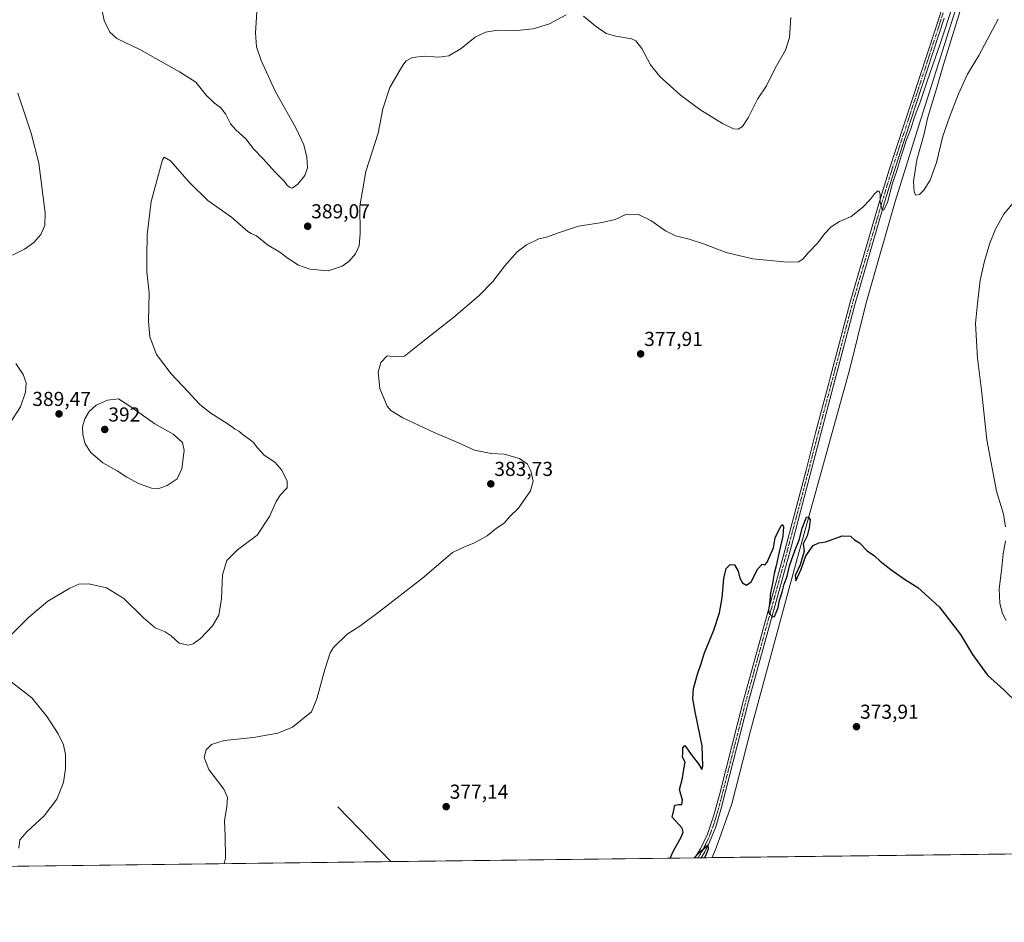
# Model space of a CAD drawing. Units: metres. Extents: x 583850 to 587301, y 4705804 to 4708160.
# Drawn here: x 586143 to 586632, y 4705804 to 4706253 of the extents above; entities that cross this region are included whole.
import ezdxf
from ezdxf.enums import TextEntityAlignment as Align

# ---------------------------------------------------------------- set-up
doc = ezdxf.new("R2010")
doc.units = ezdxf.units.M
doc.header["$MEASUREMENT"] = 0
doc.linetypes.add('TRAZO_Y_PUNTO', pattern=[1, 0.5, -0.25, 0, -0.25])
for name, color, linetype, lineweight in [('Camino', 19, 'Continuous', 0), ('Camino Cxs', 19, 'Continuous', 0), ('Camino eje', 39, 'TRAZO_Y_PUNTO', 13), ('Carátula', 7, 'Continuous', 5), ('Comarca CxS', 133, 'Continuous', 0), ('Comunidad Autónoma CxS', 142, 'Continuous', 0), ('Corriente natural lineal', 142, 'Continuous', 13), ('Cultivos herbáceos CxS', 92, 'Continuous', 0), ('Curva de nivel maestra', 36, 'Continuous', 30), ('Curva de nivel normal', 36, 'Continuous', 0), ('Municipio CxS', 142, 'Continuous', 0), ('Provincia CxS', 1, 'Continuous', 0), ('Punto de cota en terreno', 7, 'Continuous', 0), ('Rótulo de punto de cota en terreno', 19, 'Continuous', 0)]:
    doc.layers.add(name, color=color, linetype=linetype, lineweight=lineweight)
doc.styles.add('Arial', font='txt', dxfattribs={"height": 0.2})

# ---------------------------------------------------------------- blocks, each defined once
blk = doc.blocks.new('*U155')
at = {"layer": 'Cultivos herbáceos CxS', "color": 92, "linetype": 'Continuous', "lineweight": 0}
blk.add_polyline3d([(587049.67, 4705843.28, 366.21), (585675.8, 4705826.37, 397.23)], dxfattribs=at)
blk = doc.blocks.new('*U175')
at = {"layer": 'Curva de nivel maestra', "color": 36, "linetype": 'Continuous', "lineweight": 30}
for points in [[(586465.86, 4705836.09, 375), (586467.71, 4705840, 375), (586471.3, 4705846.48, 375), (586472.41, 4705849.01, 375), (586471.9, 4705850.96, 375), (586466.82, 4705856.45, 375), (586467.77, 4705859.98, 375), (586468.26, 4705862.37, 375), (586470.16, 4705862.75, 375), (586471.65, 4705862.66, 375), (586471.94, 4705864.89, 375), (586470.57, 4705870.22, 375), (586472.01, 4705875.89, 375), (586472.7, 4705880.22, 375), (586473.41, 4705883.77, 375), (586471.94, 4705886.32, 375), (586472.15, 4705888.31, 375), (586472.18, 4705890.89, 375), (586473.13, 4705892.1, 375), (586476.82, 4705886.86, 375), (586480.02, 4705882.88, 375), (586481.59, 4705880.15, 375), (586482.19, 4705881.76, 375), (586481.7, 4705891.91, 375), (586478.5, 4705907.86, 375), (586477.14, 4705915.3, 375), (586477.48, 4705920.33, 375), (586479.46, 4705927.44, 375), (586481.2, 4705932.26, 375), (586482.92, 4705938.06, 375), (586487.52, 4705949.26, 375), (586490.39, 4705957.92, 375), (586491.77, 4705965.33, 375), (586492.54, 4705974.92, 375), (586493.71, 4705979.89, 375), (586495.7, 4705981.93, 375), (586497.77, 4705981.78, 375), (586499.68, 4705978.55, 375), (586500.57, 4705975.12, 375), (586501.85, 4705972.77, 375), (586503.73, 4705971.64, 375), (586506.06, 4705973.25, 375), (586509.4, 4705979.71, 375), (586511.58, 4705982.11, 375), (586512.87, 4705981.7, 375), (586513.99, 4705983.08, 375), (586517.14, 4705990.22, 375), (586518.11, 4705995.2, 375), (586520.84, 4706001.01, 375), (586521.69, 4706001.79, 375), (586522.25, 4706000.58, 375), (586521.79, 4705995.93, 375), (586520, 4705988.29, 375), (586518.6, 4705981.22, 375), (586517.61, 4705977.55, 375), (586516.76, 4705972.55, 375), (586515.74, 4705967.83, 375), (586515.29, 4705962.47, 375), (586514.67, 4705959.37, 375), (586514.9, 4705957.89, 375), (586516.66, 4705955.94, 375), (586517.7, 4705956.08, 375), (586518.5, 4705958.13, 375), (586519.56, 4705960.57, 375), (586520.16, 4705964.29, 375), (586521.57, 4705968.24, 375), (586522.54, 4705972.22, 375), (586523.95, 4705976.22, 375), (586525.24, 4705981.22, 375), (586528.01, 4705989.22, 375), (586530.16, 4705994.44, 375), (586531.4, 4705999.94, 375), (586533.66, 4706005.4, 375), (586534.45, 4706005.65, 375), (586535.4, 4706004.04, 375), (586534.86, 4706000.22, 375), (586533.91, 4705996.22, 375), (586531.92, 4705992.22, 375), (586532.4, 4705988.51, 375), (586531.67, 4705985.73, 375), (586530.54, 4705981.85, 375), (586528.04, 4705976.47, 375), (586528.28, 4705973.84, 375), (586531, 4705979.58, 375), (586533.24, 4705986.16, 375), (586536.97, 4705991.33, 375), (586539.67, 4705992.67, 375), (586543.22, 4705993.15, 375), (586551.35, 4705996.17, 375), (586555.49, 4705995.98, 375), (586557.48, 4705994.16, 375), (586560, 4705992.62, 375), (586563.73, 4705988.75, 375), (586567.36, 4705986.19, 375), (586570.17, 4705983.66, 375), (586575.48, 4705979.46, 375), (586582.36, 4705974.68, 375), (586588.89, 4705970.44, 375), (586599.56, 4705960.95, 375), (586610.04, 4705947.19, 375), (586616.01, 4705937.16, 375), (586623.55, 4705927.04, 375), (586631.59, 4705919.7, 375), (586638.54, 4705912.85, 375), (586640.33, 4705908.43, 375), (586639.54, 4705902.12, 375), (586639.31, 4705896.7, 375), (586640.01, 4705893.08, 375), (586641.85, 4705888.82, 375), (586644.1, 4705885.76, 375), (586647.74, 4705883.09, 375), (586652.19, 4705882.14, 375), (586659.56, 4705883.64, 375), (586670.72, 4705887.54, 375), (586680.08, 4705888.56, 375), (586693.81, 4705888.29, 375), (586702.41, 4705889.13, 375), (586709.16, 4705891.76, 375), (586713.51, 4705894.75, 375), (586716.48, 4705896.45, 375), (586719.6, 4705898.28, 375), (586723.79, 4705899.27, 375), (586735.22, 4705902.41, 375), (586751.63, 4705907.37, 375), (586755.27, 4705908.06, 375), (586760.46, 4705907.24, 375), (586769.41, 4705902.62, 375), (586777.26, 4705899.82, 375), (586782.45, 4705899.46, 375), (586786.16, 4705900.58, 375), (586792.38, 4705905.66, 375), (586801.16, 4705918.43, 375), (586808.18, 4705931.94, 375), (586813.86, 4705941.97, 375), (586817.43, 4705950.65, 375), (586820.33, 4705959.95, 375), (586824.2, 4705967.09, 375), (586830.99, 4705975.63, 375), (586833.22, 4705980.61, 375), (586833.22, 4705986.76, 375), (586832.36, 4705995.51, 375), (586833.22, 4706002.43, 375), (586837.38, 4706013.01, 375), (586842.02, 4706019.9, 375), (586844.92, 4706025.18, 375), (586846.87, 4706033.02, 375), (586847.26, 4706038.34, 375), (586849.6, 4706047.64, 375), (586850.84, 4706070.23, 375), (586843.18, 4706096.89, 375), (586839.96, 4706112.08, 375), (586835.82, 4706127.21, 375), (586834.63, 4706134.44, 375), (586835.58, 4706139.68, 375), (586839.35, 4706143.33, 375), (586848.42, 4706147.97, 375), (586854.08, 4706152.12, 375), (586859.08, 4706154.29, 375), (586861.58, 4706156.23, 375), (586863.02, 4706158.23, 375), (586867.9, 4706161.1, 375), (586881.26, 4706167.04, 375), (586889.69, 4706172.1, 375), (586894.9, 4706177.56, 375), (586902.85, 4706188.56, 375), (586911.41, 4706204.36, 375), (586919.53, 4706225.24, 375), (586923.88, 4706232.68, 375), (586927.56, 4706233.9, 375), (586929.87, 4706231.58, 375), (586931.33, 4706228.64, 375), (586936.97, 4706215.04, 375), (586939.98, 4706208.6, 375), (586941.31, 4706203.31, 375), (586942.86, 4706193.56, 375), (586945.93, 4706180.3, 375), (586947.86, 4706167.92, 375), (586948.33, 4706161.48, 375), (586949.24, 4706159.33, 375), (586951.38, 4706157.98, 375), (586951.73, 4706156.27, 375), (586948.5, 4706151, 375), (586943.01, 4706141.22, 375), (586939.89, 4706133.88, 375), (586938.59, 4706126.89, 375), (586939.22, 4706122.66, 375), (586940.1, 4706120.63, 375), (586940.32, 4706118.31, 375), (586941.52, 4706112.82, 375), (586942.96, 4706096.4, 375), (586945.53, 4706085.29, 375), (586947.66, 4706076.63, 375), (586950.65, 4706069.68, 375), (586956.38, 4706062.49, 375), (586959.08, 4706057.88, 375), (586959.56, 4706053.32, 375), (586959.18, 4706045.64, 375), (586960.31, 4706040.67, 375), (586962.03, 4706037.84, 375), (586971.11, 4706027.92, 375), (586979.48, 4706021.54, 375), (586994.08, 4706014.34, 375), (587009.92, 4706009.21, 375), (587018.8, 4706005.08, 375), (587025.4, 4706000.53, 375), (587030.46, 4705995.44, 375), (587036.77, 4705986.77, 375), (587043.25, 4705980.13, 375), (587047.76, 4705977.49, 375), (587051.92, 4705974.59, 375), (587059.75, 4705968.08, 375), (587076.65, 4705955.26, 375), (587084.01, 4705950.81, 375), (587087.49, 4705949.96, 375), (587090.15, 4705950.67, 375), (587093.7, 4705954.18, 375), (587095.89, 4705958.55, 375), (587098.82, 4705966.37, 375), (587106.87, 4705981.82, 375), (587112.8, 4705994.37, 375), (587118.03, 4706005.76, 375), (587124.91, 4706014.92, 375), (587128.95, 4706021.78, 375), (587131.98, 4706029.2, 375), (587135.74, 4706037.93, 375), (587138.87, 4706050.7, 375), (587139.08, 4706064.56, 375), (587140.17, 4706071.9, 375), (587143.74, 4706075.85, 375), (587148.24, 4706077.86, 375), (587154.54, 4706079.29, 375), (587160.59, 4706081.3, 375), (587165.43, 4706083.69, 375), (587168.78, 4706086.47, 375), (587171.62, 4706090.23, 375), (587173.4, 4706095.56, 375), (587174.45, 4706105.56, 375), (587174.71, 4706113.53, 375), (587176.96, 4706119.42, 375), (587185.46, 4706131.53, 375), (587195.82, 4706147.37, 375), (587203.3, 4706155.02, 375), (587216.33, 4706169.28, 375), (587233.37, 4706191.04, 375), (587250.06, 4706208.55, 375), (587260.35, 4706220.24, 375), (587270.47, 4706230.93, 375), (587283.33, 4706241.74, 375), (587296, 4706249.61, 375)], [(586482.92, 4705836.3, 375), (586483.76, 4705837.75, 375), (586485, 4705840.66, 375), (586484.8, 4705842.56, 375), (586479.96, 4705838.42, 375), (586477.8, 4705836.24, 375)]]:
    blk.add_polyline3d(points, dxfattribs=at)
blk = doc.blocks.new('5PATER')
at = {"layer": 'Carátula', "linetype": 'Continuous', "lineweight": 5}
h = blk.add_hatch(color=250, dxfattribs=at)
edge = h.paths.add_edge_path()
edge.add_ellipse((0, 0.01), major_axis=(-1.33, -1.34), ratio=0.999422, start_angle=0, end_angle=360)

msp = doc.modelspace()

# ---------------------------------------------------------------- linework, layer by layer
at = {"layer": 'Camino', "color": 19, "linetype": 'Continuous', "lineweight": 0}
for points in [[(586478.16, 4705836.24, 374.88), (586480.96, 4705840.75, 374.91), (586484.36, 4705847.97, 374.83), (586487.62, 4705857.41, 374.77), (586490.37, 4705867.48, 374.72), (586502.27, 4705914.5, 374.66), (586522.29, 4705987.14, 375.1), (586533.25, 4706028.1, 375.78), (586538.16, 4706047.41, 376.27), (586544.68, 4706072.08, 377.03), (586545.38, 4706074.72, 377.16), (586555.25, 4706112.17, 378.58), (586568.93, 4706158.89, 379.82), (586574.74, 4706178.03, 380.21), (586601.1, 4706258.62, 380.63)], [(586602.01, 4706253.31, 380.4), (586577.11, 4706177.28, 379.95), (586572.74, 4706162.97, 379.64), (586557.76, 4706111.5, 378.42), (586547.06, 4706070.92, 377.06), (586526.1, 4705991.28, 375.19), (586504.78, 4705913.83, 374.54), (586491.45, 4705861.46, 374.75), (586488.51, 4705851.68, 374.62), (586485.49, 4705843.97, 374.85), (586483.12, 4705839.3, 374.85), (586481.25, 4705836.28, 374.93)], [(586481.25, 4705836.28, 374.93), (586478.16, 4705836.24, 374.88)]]:
    msp.add_polyline3d(points, dxfattribs=at)
at = {"layer": 'Camino Cxs', "color": 19, "linetype": 'Continuous', "lineweight": 0}
msp.add_polyline3d([(586602.01, 4706253.31, 380.4), (586577.11, 4706177.28, 379.95), (586572.74, 4706162.97, 379.64), (586557.76, 4706111.5, 378.42), (586547.06, 4706070.92, 377.06), (586526.1, 4705991.28, 375.19), (586504.78, 4705913.83, 374.54), (586491.45, 4705861.46, 374.75), (586488.51, 4705851.68, 374.62), (586485.49, 4705843.97, 374.85), (586483.12, 4705839.3, 374.85), (586481.25, 4705836.28, 374.93), (586478.16, 4705836.24, 374.88), (586480.96, 4705840.75, 374.91), (586484.36, 4705847.97, 374.83), (586487.62, 4705857.41, 374.77), (586490.37, 4705867.48, 374.72), (586502.27, 4705914.5, 374.66), (586522.29, 4705987.14, 375.1), (586533.25, 4706028.1, 375.78), (586538.16, 4706047.41, 376.27), (586544.68, 4706072.08, 377.03), (586545.38, 4706074.72, 377.16), (586555.25, 4706112.17, 378.58), (586568.93, 4706158.89, 379.82), (586574.74, 4706178.03, 380.21), (586601.1, 4706258.62, 380.63)], dxfattribs=at)
at = {"layer": 'Camino eje', "color": 39, "linetype": 'TRAZO_Y_PUNTO', "lineweight": 13}
msp.add_polyline3d([(586601.56, 4706255.97, 380.6), (586588.38, 4706215.67, 380.04), (586575.93, 4706177.66, 380.18), (586573.74, 4706170.5, 379.85), (586570.84, 4706160.93, 379.97), (586563.35, 4706135.2, 379.12), (586556.51, 4706111.84, 378.65), (586551.57, 4706093.11, 377.95), (586546.22, 4706072.82, 377.2), (586545.87, 4706071.5, 377.13), (586544.76, 4706067.27, 376.96), (586541.5, 4706054.93, 376.68), (586536.81, 4706037.14, 376.14), (586534.36, 4706027.48, 375.79), (586529.68, 4706009.69, 375.42), (586524.2, 4705989.21, 375.11), (586513.54, 4705950.49, 374.79), (586503.53, 4705914.17, 374.6), (586497.58, 4705890.66, 374.63), (586490.91, 4705864.47, 374.77), (586489.54, 4705859.44, 374.72), (586488.07, 4705854.55, 374.73), (586486.44, 4705849.83, 374.92), (586484.93, 4705845.97, 374.86), (586483.23, 4705842.36, 374.87), (586482.04, 4705840.03, 374.93), (586479.71, 4705836.26, 374.91)], dxfattribs=at)
at = {"layer": 'Comarca CxS', "color": 133, "linetype": 'Continuous', "lineweight": 0}
msp.add_polyline3d([(587301.05, 4705846.37, 360.73), (583877.42, 4705804.23, 339.93), (583849.58, 4708117.46, 348.65), (587272.09, 4708159.6, 442.43), (587301.05, 4705846.37, 360.73)], close=True, dxfattribs=at)
msp.add_polyline3d([(587301.05, 4705846.37, 360.73), (583877.42, 4705804.23, 339.93), (583849.58, 4708117.46, 348.65), (587272.09, 4708159.6, 442.43), (587301.05, 4705846.37, 360.73)], close=True, dxfattribs=at)
at = {"layer": 'Comunidad Autónoma CxS', "color": 142, "linetype": 'Continuous', "lineweight": 0}
msp.add_polyline3d([(587301.05, 4705846.37, 360.73), (583877.42, 4705804.23, 339.93), (583849.58, 4708117.46, 348.65), (587272.09, 4708159.6, 442.43), (587301.05, 4705846.37, 360.73)], close=True, dxfattribs=at)
msp.add_polyline3d([(587301.05, 4705846.37, 360.73), (583877.42, 4705804.23, 339.93), (583849.58, 4708117.46, 348.65), (587272.09, 4708159.6, 442.43), (587301.05, 4705846.37, 360.73)], close=True, dxfattribs=at)
at = {"layer": 'Corriente natural lineal', "color": 142, "linetype": 'Continuous', "lineweight": 13}
for points in [[(586620.4, 4706297.8, 379.85), (586589.36, 4706200, 379.39), (586577.63, 4706162.21, 378.67), (586564.22, 4706115.35, 378.36), (586562.93, 4706110.54, 377.82), (586555.1, 4706079.16, 376.42), (586528.6, 4705983.54, 374.81), (586505.8, 4705899.31, 374.07), (586496.51, 4705863.15, 373.76), (586488.79, 4705841.14, 374.31), (586486.78, 4705836.35, 374.38), (586486.78, 4705836.35, 374.38)], [(586300.79, 4705861.62, 378.12), (586327.09, 4705834.39, 377.48)], [(586327.09, 4705834.39, 377.48), (586327.1, 4705834.38, 377.48)]]:
    msp.add_polyline3d(points, dxfattribs=at)
at = {"layer": 'Cultivos herbáceos CxS', "color": 92, "linetype": 'Continuous', "lineweight": 0}
msp.add_polyline3d([(587049.66, 4705843.28, 366.21), (586486.78, 4705836.35, 374.38), (586481.25, 4705836.28, 374.93), (586479.71, 4705836.26, 374.91), (586478.16, 4705836.24, 374.88), (586327.1, 4705834.38, 377.48), (585905.69, 4705829.2, 397.78), (585903.02, 4705829.16, 397.84), (585900.35, 4705829.13, 397.82), (585675.8, 4705826.37, 397.23)], dxfattribs=at)
at = {"layer": 'Curva de nivel normal', "color": 36, "linetype": 'Continuous', "lineweight": 0}
for points in [[(586606.63, 4706260.57, 380), (586600, 4706240.57, 380), (586593.5, 4706221.95, 380), (586589.95, 4706211.09, 380), (586587.26, 4706204.3, 380), (586585.52, 4706198.32, 380), (586583.15, 4706192.58, 380), (586581.88, 4706188.23, 380), (586580.3, 4706183.69, 380), (586578.44, 4706177.51, 380), (586576.26, 4706171.41, 380), (586573.83, 4706161.81, 380), (586571.98, 4706157.98, 380), (586571.1, 4706158.44, 380), (586570.29, 4706162.14, 380), (586570.27, 4706165.8, 380), (586569.75, 4706167.42, 380), (586568.92, 4706167.4, 380), (586567.35, 4706166.02, 380), (586565.33, 4706163.34, 380), (586561.4, 4706159.28, 380), (586555.73, 4706154.81, 380), (586550.06, 4706152.29, 380), (586545.84, 4706149.6, 380), (586542.52, 4706146.12, 380), (586539.18, 4706141.78, 380), (586534.4, 4706136.7, 380), (586531.73, 4706133.55, 380), (586529.66, 4706132.24, 380), (586524.02, 4706132.17, 380), (586506.99, 4706133.83, 380), (586493.65, 4706136.82, 380), (586482.45, 4706141.18, 380), (586475.32, 4706143.58, 380), (586468.52, 4706145.22, 380), (586463.54, 4706147.72, 380), (586456.2, 4706152.8, 380), (586449.82, 4706155.88, 380), (586443.86, 4706155.84, 380), (586438.51, 4706153.31, 380), (586432.17, 4706151.77, 380), (586420.39, 4706149.99, 380), (586410.39, 4706146.6, 380), (586404.39, 4706144.56, 380), (586400.72, 4706143.61, 380), (586394.5, 4706140.74, 380), (586389.8, 4706137.28, 380), (586383.72, 4706130.23, 380), (586377.81, 4706122.56, 380), (586370.75, 4706115.44, 380), (586358.39, 4706104.83, 380), (586342.12, 4706092.06, 380), (586333.84, 4706085.48, 380), (586327.85, 4706085.32, 380), (586325.24, 4706085.53, 380), (586322.19, 4706082.26, 380), (586320.82, 4706077.46, 380), (586321.65, 4706069.36, 380), (586325.35, 4706060.53, 380), (586327.18, 4706058.45, 380), (586333.12, 4706054.72, 380), (586348.6, 4706047.49, 380), (586360.77, 4706042.32, 380), (586368.6, 4706038.66, 380), (586376.93, 4706037.12, 380), (586383.42, 4706036.7, 380), (586391.11, 4706034.62, 380), (586394.98, 4706031.82, 380), (586396.64, 4706028.48, 380), (586397.87, 4706023.35, 380), (586396.51, 4706018.51, 380), (586390.58, 4706009.86, 380), (586386.27, 4706005.86, 380), (586383.43, 4706002.46, 380), (586379.69, 4705999.96, 380), (586374.92, 4705996.23, 380), (586368.35, 4705992.54, 380), (586363.68, 4705990.77, 380), (586357.73, 4705987.94, 380), (586342.81, 4705975.22, 380), (586321.44, 4705958.65, 380), (586311.77, 4705951.26, 380), (586305.39, 4705947.38, 380), (586298.59, 4705940.7, 380), (586297.03, 4705938.12, 380), (586294.33, 4705929.83, 380), (586290.39, 4705915.3, 380), (586287.72, 4705908.7, 380), (586278.22, 4705901.17, 380), (586270.96, 4705898.22, 380), (586258.86, 4705895.98, 380), (586244.36, 4705894.5, 380), (586238.04, 4705892.52, 380), (586235.41, 4705889.94, 380), (586234.37, 4705886.12, 380), (586236.72, 4705880.18, 380), (586244.11, 4705870.28, 380), (586246.05, 4705866.22, 380), (586245.68, 4705861.8, 380), (586244.48, 4705854.6, 380), (586244.82, 4705847.16, 380), (586244.96, 4705836.1, 380), (586244.35, 4705833.36, 380)], [(586183.47, 4706257.78, 390), (586184.76, 4706252.19, 390), (586187.47, 4706246.38, 390), (586191.04, 4706243.22, 390), (586202.38, 4706237.76, 390), (586222.12, 4706226.55, 390), (586230.31, 4706221.52, 390), (586235.45, 4706215.12, 390), (586239.53, 4706211.02, 390), (586242.49, 4706208.87, 390), (586245.01, 4706205.69, 390), (586247.46, 4706200.84, 390), (586250.04, 4706197.74, 390), (586255.12, 4706193.31, 390), (586258.97, 4706188.39, 390), (586263.77, 4706183.48, 390), (586269.52, 4706176.95, 390), (586274, 4706172.56, 390), (586275.66, 4706170.35, 390), (586276.84, 4706169.36, 390), (586278.07, 4706168.77, 390), (586280.86, 4706170.79, 390), (586284.46, 4706175.16, 390), (586285.7, 4706178.87, 390), (586285.46, 4706184.31, 390), (586283.94, 4706190.45, 390), (586279.95, 4706198.8, 390), (586269.89, 4706216.72, 390), (586262.74, 4706232.22, 390), (586260.46, 4706238.98, 390), (586259.88, 4706246.07, 390), (586260.64, 4706259.11, 390)], [(586628.75, 4706252.78, 380), (586619.18, 4706234.73, 380), (586613.61, 4706225.44, 380), (586609.05, 4706215.68, 380), (586604.7, 4706204.04, 380), (586601.36, 4706194.68, 380), (586598.16, 4706181.56, 380), (586595.03, 4706172.75, 380), (586591.96, 4706167.86, 380), (586589.73, 4706165.76, 380), (586587.95, 4706165.35, 380), (586587.06, 4706166.83, 380), (586586.82, 4706172.08, 380), (586588.42, 4706182.84, 380), (586592.02, 4706195.84, 380), (586593.68, 4706203.38, 380), (586595.12, 4706207.9, 380), (586598.18, 4706218.23, 380), (586601.62, 4706230.24, 380), (586610.7, 4706259.54, 380)], [(586135.68, 4705944.13, 385), (586147.04, 4705955.65, 385), (586156.71, 4705963.68, 385), (586167.71, 4705970.2, 385), (586172.14, 4705972.17, 385), (586177.16, 4705972.34, 385), (586185.81, 4705970.35, 385), (586194.41, 4705965.04, 385), (586204.17, 4705955.38, 385), (586209.99, 4705950.53, 385), (586215.04, 4705948.46, 385), (586218.05, 4705946.44, 385), (586221.97, 4705942.86, 385), (586226.54, 4705941.87, 385), (586228.89, 4705942.47, 385), (586232.5, 4705945.22, 385), (586238.59, 4705951.55, 385), (586241.6, 4705956.8, 385), (586242.94, 4705964.87, 385), (586243.49, 4705976.8, 385), (586245.63, 4705983.99, 385), (586250.97, 4705989.25, 385), (586260.64, 4705996.45, 385), (586266.88, 4706005.84, 385), (586270.13, 4706013.2, 385), (586272.28, 4706016.47, 385), (586275.54, 4706019.94, 385), (586275.64, 4706023.38, 385), (586273.03, 4706028.87, 385), (586269.54, 4706032.72, 385), (586264.18, 4706036.22, 385), (586260.94, 4706039.88, 385), (586258.72, 4706042.75, 385), (586253.67, 4706046.52, 385), (586251.57, 4706048.2, 385), (586249.8, 4706049.13, 385), (586246.33, 4706051.63, 385), (586237.21, 4706057.39, 385), (586232.02, 4706061.52, 385), (586226.3, 4706067.83, 385), (586217.96, 4706076.57, 385), (586210.75, 4706086.3, 385), (586207.42, 4706094.94, 385), (586206.68, 4706102.86, 385), (586207.08, 4706116.94, 385), (586205.86, 4706127.32, 385), (586205.84, 4706134.81, 385), (586206.04, 4706145.78, 385), (586208.13, 4706162.2, 385), (586213.68, 4706182.99, 385), (586214.55, 4706184.3, 385), (586217.63, 4706182.39, 385), (586227.12, 4706171.66, 385), (586236.13, 4706162.73, 385), (586248, 4706154.51, 385), (586256.09, 4706147.27, 385), (586257.81, 4706146.32, 385), (586260.36, 4706145.2, 385), (586265.83, 4706140.67, 385), (586271.9, 4706137.08, 385), (586276.09, 4706133.93, 385), (586281.3, 4706130.53, 385), (586286.85, 4706128.55, 385), (586295.96, 4706127.85, 385), (586302.94, 4706130.04, 385), (586306.4, 4706132.56, 385), (586309.59, 4706136.21, 385), (586311.42, 4706140.23, 385), (586311.88, 4706146.38, 385), (586311.69, 4706159.87, 385), (586314.67, 4706177.12, 385), (586320.78, 4706196.23, 385), (586323.14, 4706208.23, 385), (586326.56, 4706218.85, 385), (586333.02, 4706230.02, 385), (586334.78, 4706232.06, 385), (586337.9, 4706233.79, 385), (586344.02, 4706234.42, 385), (586351.02, 4706233.84, 385), (586355.92, 4706234.58, 385), (586362.02, 4706238.28, 385), (586369.09, 4706243.85, 385), (586374.1, 4706246.37, 385), (586380.17, 4706247.35, 385), (586389.79, 4706247.22, 385), (586397.84, 4706247.92, 385), (586406, 4706250.43, 385), (586414.24, 4706255.01, 385)], [(586422.81, 4706254.32, 385), (586428.63, 4706249.47, 385), (586434.1, 4706245.61, 385), (586438.87, 4706244.3, 385), (586446.73, 4706243.08, 385), (586448.77, 4706242.02, 385), (586451.85, 4706238.29, 385), (586456.1, 4706230.12, 385), (586460.72, 4706224.24, 385), (586470.89, 4706215.13, 385), (586480.66, 4706207.89, 385), (586491.85, 4706201, 385), (586497.34, 4706198.34, 385), (586499.73, 4706198.22, 385), (586501.8, 4706199.54, 385), (586504.6, 4706203.73, 385), (586509.24, 4706212.99, 385), (586513.67, 4706219.6, 385), (586518.12, 4706228.39, 385), (586523.21, 4706237.47, 385), (586525.2, 4706243.63, 385), (586525.89, 4706253.57, 385)], [(586139.23, 4706135.53, 390), (586145.18, 4706138.56, 390), (586149.71, 4706141.81, 390), (586153.32, 4706145.86, 390), (586155.15, 4706150.29, 390), (586155.4, 4706156.59, 390), (586152.3, 4706181.31, 390), (586148.47, 4706196.1, 390), (586141.76, 4706216.02, 390)], [(586637.17, 4706162.49, 380), (586631.64, 4706155.9, 380), (586627.57, 4706148.56, 380), (586624.75, 4706141.56, 380), (586622.03, 4706132.56, 380), (586619.91, 4706123.23, 380), (586618.58, 4706111.56, 380), (586617.65, 4706101.68, 380), (586618.57, 4706084.49, 380), (586620.5, 4706068.51, 380), (586623.26, 4706043.8, 380), (586628.04, 4706018.37, 380), (586631.4, 4706006.88, 380), (586632.54, 4706000.68, 380)], [(586137.93, 4706052.23, 390), (586143.1, 4706060.23, 390), (586145.68, 4706067.56, 390), (586145.87, 4706072.23, 390), (586144.38, 4706076.37, 390), (586140.88, 4706081.79, 390)], [(586211.91, 4706019.65, 390), (586216.04, 4706021.1, 390), (586221, 4706024.49, 390), (586223.36, 4706029.43, 390), (586224.45, 4706038.52, 390), (586223.67, 4706042.61, 390), (586218.91, 4706046.65, 390), (586209.88, 4706051.73, 390), (586197.4, 4706060.52, 390), (586191.75, 4706064.27, 390), (586186.39, 4706063.48, 390), (586180.68, 4706061.11, 390), (586177.26, 4706057.99, 390), (586175.08, 4706054.24, 390), (586173.96, 4706050.29, 390), (586174.1, 4706046.28, 390), (586175.33, 4706041.85, 390), (586178.03, 4706037.55, 390), (586183.98, 4706032.5, 390), (586191.14, 4706028.5, 390), (586196.02, 4706025.23, 390), (586201.73, 4706022.09, 390), (586208.14, 4706019.87, 390), (586211.91, 4706019.65, 390)], [(586632.47, 4705993.62, 380), (586631.39, 4705987.21, 380), (586630.52, 4705979, 380), (586629.32, 4705969.85, 380), (586629.6, 4705962.61, 380), (586630.92, 4705957.65, 380), (586632.85, 4705954.12, 380)], [(586142.36, 4705841.02, 385), (586142.86, 4705845.15, 385), (586146.23, 4705849.23, 385), (586154.89, 4705857.16, 385), (586161.23, 4705865.34, 385), (586164.46, 4705873.7, 385), (586165.55, 4705880.55, 385), (586165.5, 4705887.55, 385), (586164.52, 4705892.36, 385), (586161.91, 4705897.76, 385), (586156.41, 4705906.3, 385), (586148.69, 4705915.71, 385), (586138.57, 4705923.74, 385)]]:
    msp.add_polyline3d(points, dxfattribs=at)
at = {"layer": 'Municipio CxS', "color": 142, "linetype": 'Continuous', "lineweight": 0}
msp.add_polyline3d([(587301.05, 4705846.37, 360.73), (583877.42, 4705804.23, 339.93), (583849.58, 4708117.46, 348.65), (587272.09, 4708159.6, 442.43), (587301.05, 4705846.37, 360.73)], close=True, dxfattribs=at)
msp.add_polyline3d([(587301.05, 4705846.37, 360.73), (583877.42, 4705804.23, 339.93), (583849.58, 4708117.46, 348.65), (587272.09, 4708159.6, 442.43), (587301.05, 4705846.37, 360.73)], close=True, dxfattribs=at)
at = {"layer": 'Provincia CxS', "color": 1, "linetype": 'Continuous', "lineweight": 0}
msp.add_polyline3d([(587301.05, 4705846.37, 360.73), (583877.42, 4705804.23, 339.93), (583849.58, 4708117.46, 348.65), (587272.09, 4708159.6, 442.43), (587301.05, 4705846.37, 360.73)], close=True, dxfattribs=at)
msp.add_polyline3d([(587301.05, 4705846.37, 360.73), (583877.42, 4705804.23, 339.93), (583849.58, 4708117.46, 348.65), (587272.09, 4708159.6, 442.43), (587301.05, 4705846.37, 360.73)], close=True, dxfattribs=at)

# ---------------------------------------------------------------- block references
at = {"layer": 'Cultivos herbáceos CxS', "color": 92, "linetype": 'Continuous', "lineweight": 0}
msp.add_blockref('*U155', (0, 0), dxfattribs=at)
at = {"layer": 'Curva de nivel maestra', "color": 36, "linetype": 'Continuous', "lineweight": 30}
msp.add_blockref('*U175', (0, 0), dxfattribs=at)
at = {"layer": 'Punto de cota en terreno', "linetype": 'Continuous', "lineweight": 0}
for p in [(586285.8, 4706149.92, 389.07), (586451.21, 4706086.53, 377.91), (586162.28, 4706056.73, 389.47), (586185, 4706049, 392), (586376.78, 4706021.97, 383.73), (586558.46, 4705901.38, 373.91), (586354.61, 4705861.66, 377.14)]:
    msp.add_blockref('5PATER', p, dxfattribs=at)

# ---------------------------------------------------------------- texts
at = {"layer": 'Rótulo de punto de cota en terreno', "color": 19, "linetype": 'Continuous', "lineweight": 0, "style": 'Arial'}
for s, p in [('389,07', (586287.56, 4706151.68)), ('377,91', (586452.97, 4706088.29)), ('389,47', (586149, 4706058.49)), ('392', (586186.76, 4706050.76)), ('383,73', (586378.54, 4706023.73)), ('373,91', (586560.22, 4705903.14)), ('377,14', (586356.37, 4705863.42))]:
    msp.add_text(s, height=7, dxfattribs=at).set_placement(p, align=Align.BOTTOM_LEFT)

doc.saveas('drawing.dxf')
